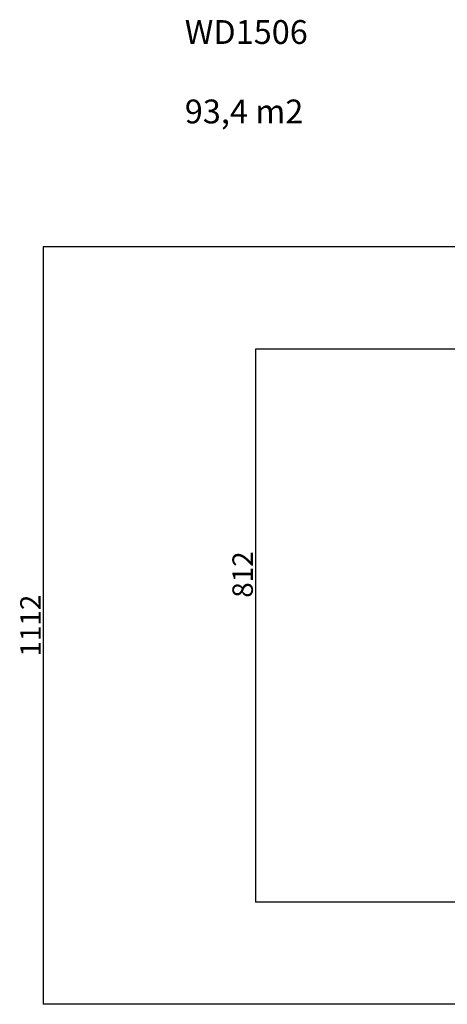
# Model space of a CAD drawing. Units: millimetres. Extents: x -284 to 1482, y -366 to 1152.
# Drawn here: x -284 to 344, y -366 to 1080 of the extents above; entities that cross this region are included whole.
import ezdxf

# ---------------------------------------------------------------- set-up
doc = ezdxf.new("R2010")
doc.units = ezdxf.units.MM
doc.header["$PDSIZE"] = -1
doc.dimstyles.new('ISO-25', dxfattribs={"dimtxt": 2.5, "dimasz": 2.5, "dimexe": 1.25, "dimexo": 0.625, "dimtad": 1, "dimtxsty": 'Standard', "dimcen": 2.5, "dimadec": 0, "dimazin": 0, "dimtfac": 1, "dimtmove": 0, "dimatfit": 3, "dimfxl": 1, "dimarcsym": 0})

# ---------------------------------------------------------------- blocks, each defined once
blk = doc.blocks.new('*D22')
at = {"color": 0, "lineweight": -2}
for p, q in [((829.0109674966563, 595.9938567205076), (62.35478925113762, 595.9938567205076)), ((62.37478925113762, 595.9278167205075), (62.37478925113757, -216.2827211812946)), ((819.6768086504966, -216.3487611812945), (62.35478925113757, -216.3487611812945))]:
    blk.add_line(p, q, dxfattribs=at)
at = {"color": 0}
for points in [[(62.38579591780429, 595.9278167205075), (62.36378258447095, 595.9278167205075), (62.37478925113762, 595.9938567205076)], [(62.3637825844709, -216.2827211812946), (62.38579591780424, -216.2827211812946), (62.37478925113757, -216.3487611812945)]]:
    blk.add_solid(points, dxfattribs=at)
at = {"layer": 'Defpoints', "color": 0}
for p in [(829.0309674966563, 595.9938567205076), (62.37478925113757, -216.3487611812945), (819.6968086504966, -216.3487611812945)]:
    blk.add_point(p, dxfattribs=at)
at = {"color": 0, "insert": (47.3443092511376, 264.8225477696064), "char_height": 30, "attachment_point": 5, "rotation": 90}
blk.add_mtext('812', dxfattribs=at)
blk = doc.blocks.new('*D23')
at = {"color": 0, "lineweight": -2}
for p, q in [((826.0147710465317, 745.9938567205076), (-249.3789525408049, 745.9938567205076)), ((-249.3589525408049, 745.9278167205075), (-249.3589525408049, -366.2827211812944)), ((749.4067770809818, -366.3487611812945), (-249.378952540805, -366.3487611812944))]:
    blk.add_line(p, q, dxfattribs=at)
at = {"color": 0}
for points in [[(-249.3479458741382, 745.9278167205075), (-249.3699592074716, 745.9278167205075), (-249.3589525408049, 745.9938567205076)], [(-249.3699592074716, -366.2827211812944), (-249.3479458741383, -366.2827211812944), (-249.3589525408049, -366.3487611812944)]]:
    blk.add_solid(points, dxfattribs=at)
at = {"layer": 'Defpoints', "color": 0}
for p in [(826.0347710465317, 745.9938567205076), (-249.3589525408049, -366.3487611812944), (749.4267770809818, -366.3487611812945)]:
    blk.add_point(p, dxfattribs=at)
at = {"color": 0, "insert": (-264.3894325408049, 189.8225477696066), "char_height": 30, "attachment_point": 5, "rotation": 90}
blk.add_mtext('1112', dxfattribs=at)

msp = doc.modelspace()

# ---------------------------------------------------------------- texts
at = {"insert": (-41.54884458844163, 1079.120027193831), "char_height": 35, "width": 471.5507645375581, "attachment_point": 1}
msp.add_mtext('{WD1506\\P\\P93,4 m2}', dxfattribs=at)

# ---------------------------------------------------------------- dimensions: what is measured, and where the dimension line sits
dim = msp.add_linear_dim(base=(-249.3589525408049, -366.3487611812944), p1=(826.0347710465317, 745.9938567205076), p2=(749.4267770809818, -366.3487611812945), angle=90, dimstyle='ISO-25', override={"dimscale": 0.2, "dimtxt": 150, "dimasz": 0.3302, "dimexe": 0.1, "dimexo": 0.1, "dimgap": 0.1524, "dimtoh": 1, "dimdec": 0, "dimzin": 1, "dimadec": 2, "dimtzin": 1})
dim.commit()
dim.dimension.update_dxf_attribs({"geometry": '*D23', "text_midpoint": (-264.3894325408049, 189.8225477696066)})
dim = msp.add_linear_dim(base=(62.37478925113757, -216.3487611812945), p1=(829.0309674966563, 595.9938567205076), p2=(819.6968086504966, -216.3487611812945), angle=90, dimstyle='ISO-25', override={"dimscale": 0.2, "dimtxt": 150, "dimasz": 0.3302, "dimexe": 0.1, "dimexo": 0.1, "dimgap": 0.1524, "dimtih": 0, "dimtoh": 1, "dimdec": 0, "dimzin": 1, "dimadec": 2, "dimtzin": 1})
dim.commit()
dim.dimension.update_dxf_attribs({"geometry": '*D22', "text_midpoint": (62.3747892511376, 264.8225477696064), "dimtype": 160})

doc.saveas('drawing.dxf')
